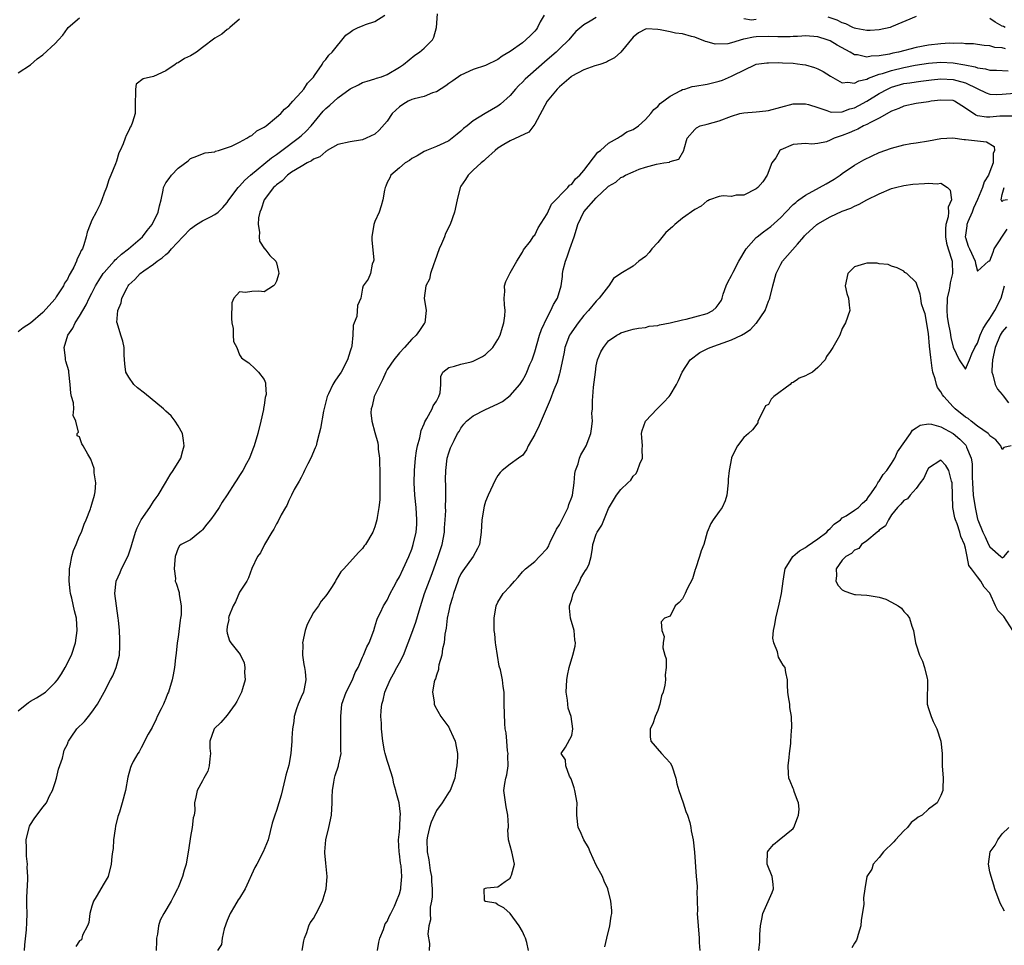
# Model space of a CAD drawing. Units: inches. Extents: x 2598000 to 2601000, y 1524000 to 1527000.
# Drawn here: x 2599249 to 2599409, y 1524238 to 1524388 of the extents above; entities that cross this region are included whole.
import ezdxf

# ---------------------------------------------------------------- set-up
doc = ezdxf.new("R2010")
doc.units = ezdxf.units.IN
doc.header["$MEASUREMENT"] = 0
doc.layers.add('LD25981524_2ft', color=141, linetype='Continuous')

msp = doc.modelspace()

# ---------------------------------------------------------------- linework, layer by layer
at = {"layer": 'LD25981524_2ft'}
for points, elevation in [([(2599249, 1524275.92), (2599250.7, 1524277.3), (2599251, 1524277.49), (2599251.97, 1524278.03), (2599253.47, 1524279), (2599255, 1524280.52), (2599255.38, 1524281), (2599256.03, 1524281.97), (2599256.66, 1524283), (2599257.7, 1524285), (2599258.32, 1524287), (2599258.58, 1524289), (2599258.47, 1524291), (2599258.17, 1524292.17), (2599257.73, 1524294.27), (2599257.53, 1524295), (2599257.46, 1524295.46), (2599257.3, 1524297), (2599257.33, 1524298.67), (2599257.36, 1524299), (2599257.48, 1524299.48), (2599257.72, 1524301), (2599257.99, 1524302), (2599258.43, 1524303), (2599259, 1524304.39), (2599259.29, 1524305), (2599259.74, 1524306.26), (2599260.07, 1524307), (2599260.76, 1524308.76), (2599260.83, 1524309), (2599260.86, 1524309.14), (2599261, 1524309.55), (2599261.43, 1524311), (2599261.51, 1524311.51), (2599261.62, 1524313), (2599261.38, 1524314.62), (2599261.38, 1524315), (2599261.34, 1524315.34), (2599260.84, 1524316.84), (2599260.34, 1524317.66), (2599259.59, 1524319), (2599259.36, 1524319.36), (2599259, 1524320.48), (2599258.62, 1524320.62), (2599258.6, 1524321), (2599258.79, 1524321.21), (2599258.38, 1524323), (2599257.92, 1524323.92), (2599258.06, 1524325), (2599258.01, 1524325.99), (2599257.68, 1524327), (2599257.56, 1524327.56), (2599257.48, 1524329), (2599257.26, 1524331), (2599257.22, 1524331.22), (2599256.75, 1524332.75), (2599256.71, 1524333), (2599256.71, 1524333.29), (2599256.47, 1524335), (2599257.08, 1524337), (2599257.89, 1524338.11), (2599258.28, 1524339), (2599259, 1524340.1), (2599259.5, 1524341), (2599260.08, 1524341.92), (2599260.57, 1524343), (2599261, 1524343.81), (2599261.59, 1524345), (2599262.1, 1524345.9), (2599262.85, 1524347), (2599263, 1524347.19), (2599264.61, 1524349), (2599264.78, 1524349.23), (2599265, 1524349.4), (2599265.82, 1524350.18), (2599266.94, 1524351), (2599269.22, 1524353), (2599269.98, 1524354.02), (2599270.81, 1524355), (2599271.79, 1524357), (2599271.96, 1524358.04), (2599272.25, 1524359), (2599272.56, 1524360.56), (2599272.63, 1524361), (2599273, 1524361.77), (2599273.55, 1524362.45), (2599273.92, 1524363), (2599275, 1524364.12), (2599276.67, 1524365.33), (2599277, 1524365.68), (2599278.08, 1524366.08), (2599279, 1524366.44), (2599279.39, 1524366.61), (2599281, 1524366.81), (2599281.11, 1524366.89), (2599281.57, 1524367), (2599283.7, 1524367.7), (2599285, 1524368.35), (2599286.18, 1524369), (2599286.67, 1524369.33), (2599287, 1524369.46), (2599287.81, 1524370.19), (2599289, 1524370.78), (2599289.3, 1524371), (2599291, 1524372.4), (2599291.69, 1524373), (2599292.28, 1524373.72), (2599293, 1524374.26), (2599293.64, 1524375), (2599295, 1524376.47), (2599295.43, 1524377), (2599296.03, 1524377.97), (2599297, 1524378.94), (2599297.19, 1524379.19), (2599298.44, 1524381), (2599298.62, 1524381.38), (2599299, 1524381.77), (2599299.5, 1524382.5), (2599300.07, 1524383), (2599302.27, 1524385.73), (2599303, 1524386.22), (2599303.43, 1524386.57), (2599304.31, 1524387), (2599305, 1524387.29), (2599305.47, 1524387.47), (2599307, 1524387.97), (2599308.62, 1524389)], 8382), ([(2599250.06, 1524237), (2599250.08, 1524237.92), (2599250.34, 1524240.34), (2599250.44, 1524241.56), (2599250.47, 1524243), (2599250.42, 1524244.42), (2599250.41, 1524245.59), (2599250.56, 1524248.56), (2599250.6, 1524249), (2599250.49, 1524250.49), (2599250.54, 1524251), (2599250.34, 1524252.34), (2599250.36, 1524253.64), (2599250.31, 1524255), (2599250.77, 1524257), (2599250.83, 1524257.17), (2599251, 1524257.47), (2599251.6, 1524258.4), (2599253, 1524260.26), (2599253.62, 1524261), (2599254.11, 1524262.11), (2599254.57, 1524263), (2599255, 1524264.3), (2599255.21, 1524265), (2599255.56, 1524266.44), (2599256.23, 1524268.23), (2599256.39, 1524269), (2599256.46, 1524269.54), (2599257, 1524270.52), (2599257.12, 1524270.88), (2599257.19, 1524271), (2599257.64, 1524271.64), (2599258.53, 1524273), (2599259.8, 1524274.2), (2599260.44, 1524275), (2599261, 1524275.74), (2599261.91, 1524277), (2599263.01, 1524278.99), (2599264.03, 1524281), (2599264.37, 1524281.63), (2599264.94, 1524283), (2599265.46, 1524285), (2599265.53, 1524286.47), (2599265.54, 1524287), (2599265.54, 1524287.54), (2599265.46, 1524289), (2599265.31, 1524290.69), (2599265.29, 1524291), (2599264.98, 1524293.02), (2599264.73, 1524295), (2599264.96, 1524297), (2599265.59, 1524298.42), (2599265.83, 1524299), (2599266.88, 1524301.12), (2599267.39, 1524302.61), (2599267.49, 1524303), (2599268.09, 1524305), (2599268.34, 1524305.66), (2599269.02, 1524306.98), (2599270.41, 1524309), (2599271, 1524309.94), (2599271.44, 1524310.56), (2599271.78, 1524311), (2599272.97, 1524312.97), (2599273.7, 1524314.3), (2599274.22, 1524315), (2599275.43, 1524317), (2599275.76, 1524318.24), (2599276.01, 1524319), (2599275.9, 1524319.9), (2599275.7, 1524321), (2599275, 1524322.26), (2599274.53, 1524323), (2599273.86, 1524323.86), (2599273, 1524324.62), (2599272.64, 1524325), (2599269.56, 1524327.56), (2599268.42, 1524328.42), (2599267.8, 1524329), (2599267, 1524330.17), (2599266.49, 1524331), (2599266.32, 1524332.32), (2599266.26, 1524333.74), (2599266.26, 1524335), (2599266, 1524336), (2599265.69, 1524337), (2599265.08, 1524339), (2599265.07, 1524339.07), (2599265.2, 1524341), (2599265.73, 1524342.27), (2599265.86, 1524343), (2599266.7, 1524344.71), (2599266.87, 1524345), (2599267, 1524345.16), (2599267.98, 1524346.02), (2599268.83, 1524347), (2599269.46, 1524347.46), (2599271, 1524348.52), (2599271.61, 1524349), (2599272.44, 1524349.56), (2599273, 1524350.11), (2599273.52, 1524350.48), (2599273.94, 1524351), (2599275.79, 1524353), (2599277, 1524354.28), (2599278.02, 1524355), (2599279, 1524355.6), (2599280.25, 1524356.25), (2599281, 1524356.59), (2599281.5, 1524357), (2599282.28, 1524357.72), (2599283, 1524358.58), (2599283.17, 1524358.83), (2599283.27, 1524359), (2599284.8, 1524361), (2599284.89, 1524361.11), (2599285, 1524361.19), (2599285.84, 1524362.16), (2599286.8, 1524363), (2599290.19, 1524365.81), (2599291, 1524366.37), (2599291.86, 1524367), (2599294.53, 1524369), (2599295, 1524369.4), (2599295.85, 1524370.15), (2599296.62, 1524371), (2599298.59, 1524373.41), (2599299, 1524373.84), (2599299.65, 1524374.35), (2599301, 1524375.59), (2599303, 1524377.04), (2599304.33, 1524377.67), (2599305, 1524378.04), (2599305.75, 1524378.25), (2599307, 1524378.66), (2599307.24, 1524378.76), (2599308.09, 1524379), (2599309, 1524379.36), (2599311, 1524380.55), (2599311.63, 1524381), (2599313.51, 1524382.49), (2599314.26, 1524383), (2599315, 1524383.64), (2599316.37, 1524385), (2599316.58, 1524385.42), (2599317.02, 1524387), (2599317.2, 1524389.2)], 8384), ([(2599334.51, 1524389), (2599333.89, 1524387.89), (2599333.46, 1524387), (2599333.28, 1524386.72), (2599333, 1524386.4), (2599332.32, 1524385.68), (2599331.56, 1524385), (2599331, 1524384.53), (2599329, 1524383.1), (2599327.69, 1524382.31), (2599327, 1524381.8), (2599325, 1524380.84), (2599323, 1524380.18), (2599321, 1524379.25), (2599319.69, 1524378.31), (2599319, 1524377.87), (2599318.51, 1524377.49), (2599317, 1524376.53), (2599316.36, 1524376.36), (2599315, 1524375.79), (2599313.41, 1524375.41), (2599313, 1524375.28), (2599312.42, 1524375), (2599311.54, 1524374.46), (2599311, 1524374.1), (2599309.79, 1524373), (2599309, 1524371.77), (2599307.71, 1524370.29), (2599307, 1524369.68), (2599305.61, 1524369), (2599305, 1524368.76), (2599304.68, 1524368.68), (2599303, 1524368.44), (2599301, 1524367.97), (2599299.27, 1524367), (2599299.11, 1524366.89), (2599299, 1524366.85), (2599298.04, 1524365.96), (2599297, 1524365.59), (2599296.68, 1524365.32), (2599295.99, 1524365), (2599295, 1524364.43), (2599293.47, 1524363.47), (2599292.8, 1524363), (2599291.94, 1524362.06), (2599291, 1524361.44), (2599290.78, 1524361.22), (2599290.52, 1524361), (2599288.98, 1524359), (2599288.52, 1524357.48), (2599288.27, 1524357), (2599288.07, 1524356.07), (2599288.02, 1524355), (2599288.25, 1524353.75), (2599288.2, 1524353), (2599288.26, 1524352.26), (2599289.04, 1524351.04), (2599289.1, 1524351), (2599289.92, 1524349.92), (2599290.92, 1524349), (2599291, 1524348.73), (2599291.32, 1524347.32), (2599291.37, 1524347), (2599291, 1524345.79), (2599290.75, 1524345.25), (2599290.53, 1524345), (2599289, 1524344.02), (2599288.15, 1524344.15), (2599287, 1524344.09), (2599285.95, 1524343.95), (2599285, 1524344.03), (2599284.07, 1524343), (2599283.73, 1524342.27), (2599283.69, 1524339.69), (2599283.72, 1524339), (2599283.94, 1524338.06), (2599283.94, 1524337), (2599283.99, 1524335.99), (2599284.55, 1524335), (2599285, 1524333.81), (2599285.33, 1524333.33), (2599285.76, 1524333), (2599286.5, 1524332.5), (2599287.54, 1524331.54), (2599288.07, 1524331), (2599289, 1524329.79), (2599289.22, 1524329.22), (2599289.22, 1524329), (2599289.34, 1524327.34), (2599289.23, 1524327), (2599289.16, 1524326.84), (2599289, 1524325.62), (2599288.9, 1524325.1), (2599288.91, 1524325), (2599288.89, 1524324.89), (2599288.48, 1524323), (2599287.98, 1524321), (2599287.38, 1524319), (2599287.26, 1524318.74), (2599287, 1524318.03), (2599286.59, 1524317), (2599286.15, 1524316.15), (2599285.52, 1524315), (2599285.3, 1524314.7), (2599285, 1524314.19), (2599284.53, 1524313.47), (2599284.25, 1524313), (2599283, 1524311.05), (2599282.17, 1524309.83), (2599281.67, 1524309), (2599281, 1524307.96), (2599280.26, 1524307), (2599279.7, 1524306.3), (2599279, 1524305.37), (2599278.82, 1524305.18), (2599278.54, 1524305), (2599277, 1524303.75), (2599275.5, 1524303), (2599275.24, 1524302.76), (2599275, 1524302.4), (2599274.54, 1524301), (2599274.45, 1524300.45), (2599274.39, 1524299), (2599274.57, 1524297.43), (2599274.55, 1524297), (2599274.69, 1524296.69), (2599275.18, 1524295.18), (2599275.16, 1524294.84), (2599275.51, 1524293), (2599275.52, 1524291.52), (2599275.42, 1524291), (2599275.34, 1524290.66), (2599275, 1524287.94), (2599274.85, 1524287), (2599274.7, 1524285.3), (2599274.58, 1524284.58), (2599274.43, 1524283), (2599274.22, 1524281.78), (2599274.05, 1524281), (2599273.45, 1524279), (2599273.3, 1524278.7), (2599273, 1524277.92), (2599272.72, 1524277.28), (2599272.61, 1524277), (2599272.26, 1524276.26), (2599271.63, 1524275), (2599271.44, 1524274.56), (2599270.77, 1524273.23), (2599270.15, 1524272.15), (2599269, 1524269.94), (2599268.7, 1524269.3), (2599268.44, 1524269), (2599267.72, 1524267.72), (2599267.35, 1524267), (2599267.26, 1524266.74), (2599266.83, 1524265.17), (2599266.45, 1524263), (2599265.92, 1524261), (2599265.46, 1524259.46), (2599265.21, 1524258.79), (2599264.82, 1524257.18), (2599264.75, 1524256.75), (2599264.5, 1524255), (2599264.43, 1524253.57), (2599264.34, 1524253), (2599264.25, 1524252.25), (2599264.13, 1524251), (2599263.64, 1524249), (2599263, 1524247.93), (2599261.7, 1524245.7), (2599261.25, 1524245), (2599261, 1524244.21), (2599260.67, 1524243), (2599260.47, 1524241.53), (2599260.27, 1524241), (2599259.47, 1524239.47), (2599259.29, 1524238.71), (2599259, 1524238.54), (2599258.38, 1524237.62)], 8386), ([(2599395, 1524388.76), (2599391, 1524387.08), (2599390.76, 1524387), (2599389, 1524386.62), (2599387.51, 1524386.49), (2599387, 1524386.49), (2599385.18, 1524386.82), (2599385, 1524386.87), (2599384.7, 1524387), (2599383.59, 1524387.59), (2599383, 1524387.73), (2599382.18, 1524388.18), (2599380.69, 1524388.69)], 8388), ([(2599249, 1524379.63), (2599251, 1524380.94), (2599252.12, 1524381.88), (2599253, 1524382.55), (2599255, 1524384.39), (2599255.57, 1524385), (2599256.25, 1524385.75), (2599257, 1524386.82), (2599257.16, 1524387), (2599259, 1524388.59)], 8378), ([(2599285, 1524388.36), (2599283.41, 1524387), (2599283.21, 1524386.79), (2599283, 1524386.65), (2599282.11, 1524385.89), (2599281, 1524385.24), (2599279, 1524383.76), (2599278.01, 1524383), (2599277, 1524382.41), (2599276.04, 1524381.96), (2599275, 1524381.25), (2599274.8, 1524381.2), (2599274.55, 1524381), (2599273, 1524379.98), (2599271.02, 1524379.02), (2599269.35, 1524378.65), (2599268.19, 1524377.81), (2599268.06, 1524377), (2599268.09, 1524376.09), (2599268.02, 1524375), (2599268.05, 1524373), (2599267.6, 1524371.6), (2599267.35, 1524371), (2599267.2, 1524370.8), (2599267, 1524370.27), (2599266.54, 1524369.46), (2599266.4, 1524369), (2599266.08, 1524368.08), (2599265.59, 1524367), (2599265.38, 1524366.62), (2599265, 1524365.29), (2599264.84, 1524364.84), (2599264.09, 1524363), (2599263.75, 1524362.25), (2599263.37, 1524361), (2599263, 1524360.06), (2599262.62, 1524359), (2599262.31, 1524358.31), (2599261.68, 1524357), (2599261, 1524355.67), (2599260.72, 1524355), (2599260.25, 1524353.75), (2599260.08, 1524353), (2599259.7, 1524351.7), (2599259.44, 1524351), (2599259.25, 1524350.75), (2599259, 1524350.09), (2599258.62, 1524349.38), (2599258.49, 1524349), (2599258.06, 1524348.06), (2599257.46, 1524347), (2599257.27, 1524346.73), (2599257, 1524346.09), (2599256.56, 1524345.44), (2599256.37, 1524345), (2599255.2, 1524343.21), (2599255, 1524342.92), (2599253, 1524340.68), (2599251, 1524338.97), (2599249.84, 1524338.16), (2599249, 1524337.55)], 8380), ([(2599343, 1524388.64), (2599342, 1524388), (2599341, 1524387.41), (2599339.67, 1524386.33), (2599339, 1524385.6), (2599338.56, 1524385), (2599337, 1524383.51), (2599336.5, 1524383), (2599335, 1524381.74), (2599331.85, 1524379), (2599331.42, 1524378.58), (2599331, 1524378.13), (2599330.42, 1524377.58), (2599329.84, 1524377), (2599329, 1524375.96), (2599327.44, 1524374.56), (2599327, 1524374.23), (2599324.93, 1524373), (2599323, 1524371.82), (2599321.99, 1524371), (2599321.43, 1524370.57), (2599321, 1524370.13), (2599320.36, 1524369.64), (2599319.57, 1524369), (2599319, 1524368.59), (2599318.2, 1524368.2), (2599317, 1524367.64), (2599315.4, 1524367), (2599315, 1524366.82), (2599313.88, 1524366.12), (2599313, 1524365.7), (2599312.61, 1524365.39), (2599311.9, 1524365), (2599311, 1524364.19), (2599309.6, 1524363), (2599309.42, 1524362.58), (2599309, 1524361.78), (2599308.78, 1524361.22), (2599308.65, 1524361), (2599308.54, 1524360.54), (2599308.28, 1524359), (2599308, 1524358), (2599307.68, 1524357), (2599307, 1524355.44), (2599306.84, 1524355), (2599306.49, 1524353), (2599306.48, 1524352.48), (2599306.81, 1524349.19), (2599306.77, 1524349), (2599306.55, 1524348.55), (2599306.27, 1524347), (2599305.92, 1524346.08), (2599305.09, 1524345), (2599305, 1524344.63), (2599304.73, 1524343), (2599304.19, 1524341.81), (2599304.04, 1524340.04), (2599303.62, 1524339), (2599303.46, 1524338.54), (2599303.43, 1524337), (2599303.24, 1524335.24), (2599303.18, 1524335), (2599303.13, 1524334.87), (2599303, 1524334.41), (2599302.56, 1524333), (2599301.51, 1524331), (2599301, 1524330.24), (2599300.49, 1524329.51), (2599300.19, 1524329), (2599299.47, 1524327.47), (2599299.23, 1524327), (2599298.65, 1524324.65), (2599298.17, 1524321.83), (2599297.96, 1524321), (2599297.55, 1524319.55), (2599297.43, 1524319), (2599297.31, 1524318.69), (2599296.58, 1524317), (2599296.11, 1524316.11), (2599295.55, 1524315), (2599295.39, 1524314.61), (2599295, 1524313.88), (2599294.71, 1524313.29), (2599294.51, 1524313), (2599293.89, 1524311.89), (2599293.46, 1524311), (2599293, 1524310.11), (2599292.67, 1524309.33), (2599292.45, 1524309), (2599291.79, 1524307.8), (2599291.26, 1524306.74), (2599291, 1524306.32), (2599290.55, 1524305.45), (2599290.25, 1524305), (2599289.04, 1524303), (2599288.38, 1524301.62), (2599287.94, 1524301), (2599287, 1524299.05), (2599286.46, 1524297.54), (2599286.18, 1524297), (2599285, 1524295.25), (2599284.33, 1524293.67), (2599283.94, 1524293), (2599283.28, 1524291.28), (2599283.21, 1524291), (2599283.23, 1524290.77), (2599283, 1524289.63), (2599282.94, 1524289.05), (2599282.92, 1524289), (2599282.92, 1524288.92), (2599283, 1524288.54), (2599283.34, 1524287.34), (2599283.57, 1524287), (2599285.1, 1524285.1), (2599285.76, 1524283.76), (2599285.88, 1524283), (2599285.83, 1524282.17), (2599285.9, 1524281), (2599285.49, 1524279.49), (2599285.34, 1524279), (2599284.55, 1524277.45), (2599284.29, 1524277), (2599283, 1524275.21), (2599281.97, 1524274.03), (2599280.87, 1524273), (2599280.83, 1524272.83), (2599280.16, 1524271), (2599280.15, 1524269.85), (2599280.25, 1524269), (2599280.14, 1524268.14), (2599280.06, 1524267), (2599279.86, 1524266.14), (2599279.2, 1524265), (2599279, 1524264.59), (2599278.1, 1524263), (2599277.9, 1524261.9), (2599277.69, 1524261), (2599277.72, 1524259.72), (2599277.6, 1524259), (2599277.44, 1524258.56), (2599277.31, 1524257), (2599277, 1524255.52), (2599276.68, 1524253.32), (2599276.65, 1524253), (2599276.31, 1524251), (2599275.98, 1524250.02), (2599275.71, 1524249), (2599275, 1524247.21), (2599274.91, 1524247), (2599274.24, 1524245.76), (2599273.9, 1524245), (2599272.71, 1524243), (2599272.1, 1524241.9), (2599271.84, 1524241), (2599271.67, 1524239.67), (2599271.51, 1524239), (2599271.48, 1524238.52), (2599271.45, 1524237)], 8388), ([(2599369, 1524388.27), (2599368.21, 1524388.21), (2599367, 1524388.39)], 8388), ([(2599409.5, 1524387), (2599409.18, 1524387.18), (2599409, 1524387.21), (2599407.86, 1524387.86), (2599407, 1524388.47)], 8388), ([(2599409.52, 1524383.52), (2599409, 1524383.68), (2599407.77, 1524383.77), (2599407, 1524384.02), (2599406.07, 1524384.07), (2599405, 1524384.25), (2599404.33, 1524384.33), (2599403, 1524384.36), (2599402.44, 1524384.44), (2599401, 1524384.41), (2599400.43, 1524384.43), (2599399, 1524384.35), (2599397, 1524384.12), (2599395, 1524383.73), (2599392.16, 1524383), (2599391.19, 1524382.81), (2599390.68, 1524382.68), (2599389, 1524382.38), (2599387.68, 1524382.32), (2599387, 1524382.18), (2599385.47, 1524382.53), (2599385, 1524382.56), (2599384.26, 1524383), (2599382.15, 1524384.15), (2599381, 1524384.83), (2599380.55, 1524385), (2599379, 1524385.49), (2599377, 1524385.64), (2599376.43, 1524385.57), (2599375.71, 1524385.54), (2599375, 1524385.52), (2599374.53, 1524385.47), (2599372.54, 1524385.46), (2599371, 1524385.54), (2599369, 1524385.46), (2599368.57, 1524385.43), (2599367, 1524385.08), (2599366.91, 1524385.09), (2599365, 1524384.52), (2599364.36, 1524384.36), (2599362.3, 1524384.3), (2599361, 1524384.69), (2599360.73, 1524384.73), (2599359, 1524385.43), (2599358.48, 1524385.52), (2599357, 1524385.94), (2599355.9, 1524386.1), (2599355, 1524386.31), (2599353.38, 1524386.62), (2599353, 1524386.68), (2599351.22, 1524386.78), (2599351, 1524386.74), (2599349.86, 1524386.14), (2599349, 1524385.41), (2599347, 1524383.01), (2599345.96, 1524382.04), (2599345, 1524381.56), (2599344.64, 1524381.36), (2599343.55, 1524381), (2599342.78, 1524380.78), (2599341, 1524380.14), (2599339, 1524379.07), (2599338.91, 1524379), (2599337, 1524377.35), (2599336.63, 1524377), (2599335, 1524375), (2599333, 1524371.27), (2599332.02, 1524369.98), (2599329, 1524368.6), (2599327.99, 1524367.99), (2599327, 1524367.37), (2599326.54, 1524367), (2599325, 1524365.61), (2599324.69, 1524365.31), (2599324.29, 1524365), (2599323, 1524363.81), (2599322.16, 1524363), (2599321.73, 1524362.27), (2599321, 1524361.21), (2599320.89, 1524361), (2599320.38, 1524359), (2599319.94, 1524357), (2599319.26, 1524355), (2599318.5, 1524353.5), (2599318.32, 1524353), (2599317.85, 1524351.85), (2599317.46, 1524351), (2599316.74, 1524349), (2599316.56, 1524348.56), (2599316.05, 1524347), (2599315.89, 1524346.11), (2599315.3, 1524345), (2599315, 1524343), (2599315.34, 1524341), (2599315.12, 1524339), (2599315, 1524338.87), (2599314.24, 1524337.76), (2599313.74, 1524337), (2599313, 1524336.32), (2599311.82, 1524335), (2599311, 1524334.12), (2599310.06, 1524333), (2599309, 1524331.4), (2599308.77, 1524331), (2599308.25, 1524329.75), (2599307.84, 1524329), (2599306.91, 1524327), (2599306.55, 1524325.45), (2599306.38, 1524325), (2599306.35, 1524324.35), (2599306.49, 1524323), (2599307, 1524321.16), (2599307.49, 1524319.49), (2599307.54, 1524319), (2599307.55, 1524318.45), (2599307.73, 1524317), (2599307.83, 1524314.17), (2599307.83, 1524313), (2599307.78, 1524311.78), (2599307.8, 1524311), (2599307.78, 1524310.22), (2599307.65, 1524309), (2599307.38, 1524307.38), (2599307.33, 1524307), (2599307, 1524305.83), (2599306.65, 1524305), (2599305.45, 1524303), (2599305.25, 1524302.75), (2599305, 1524302.35), (2599304.34, 1524301.66), (2599301.96, 1524299), (2599301.46, 1524298.54), (2599301, 1524297.71), (2599300.73, 1524297.27), (2599300.6, 1524297), (2599299.96, 1524295.96), (2599299.32, 1524295), (2599299, 1524294.61), (2599298.26, 1524293.74), (2599297.84, 1524293), (2599297, 1524291.93), (2599296, 1524289.99), (2599295.67, 1524289), (2599295.25, 1524287), (2599295.27, 1524286.73), (2599295.26, 1524285), (2599295.45, 1524283.45), (2599295.58, 1524283), (2599295.67, 1524282.33), (2599295.8, 1524281), (2599295.49, 1524279.49), (2599295.37, 1524279), (2599295, 1524278.15), (2599294.53, 1524277), (2599294.28, 1524276.28), (2599293.87, 1524275), (2599293.8, 1524274.2), (2599293.6, 1524273), (2599293.52, 1524271.52), (2599293.52, 1524271), (2599293.35, 1524269), (2599293, 1524267.1), (2599292.5, 1524265.5), (2599292.43, 1524265), (2599291.79, 1524262.21), (2599291, 1524259.74), (2599290.72, 1524259), (2599290.32, 1524257.68), (2599289.64, 1524255), (2599288.85, 1524253), (2599287.8, 1524251), (2599287.5, 1524250.5), (2599285.89, 1524247), (2599285, 1524245.51), (2599284.79, 1524245.21), (2599284.19, 1524244.19), (2599283.45, 1524243), (2599283, 1524241.89), (2599282.52, 1524240.53), (2599282.17, 1524239), (2599282.06, 1524237.94), (2599281.42, 1524237)], 8390), ([(2599295.17, 1524237), (2599295.46, 1524238.54), (2599295.56, 1524239), (2599295.94, 1524239.94), (2599296.28, 1524241), (2599296.49, 1524241.51), (2599297, 1524242.2), (2599297.46, 1524243), (2599298.47, 1524245), (2599298.61, 1524245.39), (2599299.09, 1524247), (2599299.24, 1524249), (2599299, 1524251.19), (2599298.84, 1524252.84), (2599298.85, 1524253), (2599299.03, 1524255), (2599299.52, 1524257), (2599299.93, 1524259), (2599300.07, 1524261), (2599300.07, 1524261.93), (2599300.1, 1524263), (2599300.33, 1524264.33), (2599300.42, 1524265), (2599300.55, 1524265.45), (2599301.1, 1524267), (2599301.1, 1524267.1), (2599301.5, 1524269), (2599301.44, 1524269.44), (2599301.49, 1524271), (2599301.45, 1524271.45), (2599301.44, 1524273), (2599301.44, 1524275), (2599301.65, 1524277), (2599302.34, 1524279), (2599303.36, 1524281), (2599303.82, 1524282.18), (2599304.26, 1524283), (2599305, 1524284.68), (2599305.16, 1524285), (2599305.67, 1524286.33), (2599306.06, 1524287), (2599306.81, 1524289), (2599307, 1524289.57), (2599307.31, 1524290.69), (2599307.44, 1524291), (2599307.91, 1524291.91), (2599308.41, 1524293), (2599309, 1524293.94), (2599309.51, 1524295), (2599310.09, 1524296.09), (2599310.58, 1524297), (2599311, 1524297.71), (2599311.61, 1524299), (2599312.52, 1524301), (2599313, 1524302.24), (2599313.25, 1524303), (2599313.71, 1524305), (2599313.8, 1524306.2), (2599313.84, 1524307), (2599313.71, 1524309), (2599313.48, 1524311), (2599313.37, 1524313), (2599313.43, 1524315), (2599313.61, 1524317), (2599313.78, 1524318.22), (2599313.94, 1524319), (2599314.29, 1524320.29), (2599314.51, 1524321.49), (2599315, 1524322.61), (2599315.1, 1524322.9), (2599315.45, 1524323.45), (2599316.31, 1524325), (2599316.48, 1524325.52), (2599317, 1524326.27), (2599317.41, 1524327), (2599317.61, 1524327.61), (2599317.71, 1524329), (2599317.73, 1524330.27), (2599318.06, 1524331), (2599319, 1524331.74), (2599319.97, 1524331.97), (2599321, 1524332.3), (2599322.66, 1524332.66), (2599323, 1524332.75), (2599324.49, 1524333.51), (2599325, 1524333.84), (2599326.16, 1524335), (2599327, 1524336.27), (2599327.38, 1524337), (2599327.73, 1524338.27), (2599327.98, 1524339), (2599328.11, 1524340.11), (2599328.16, 1524341), (2599328.06, 1524341.94), (2599328, 1524343), (2599328.11, 1524344.11), (2599328.1, 1524345), (2599328.28, 1524345.72), (2599329, 1524347.12), (2599330.07, 1524349), (2599331, 1524350.48), (2599331.15, 1524350.85), (2599332.29, 1524352.29), (2599332.76, 1524353), (2599332.87, 1524353.13), (2599333, 1524353.22), (2599333.56, 1524354.44), (2599335, 1524356.7), (2599335.73, 1524358.27), (2599338.36, 1524361), (2599338.65, 1524361.35), (2599339, 1524361.56), (2599339.62, 1524362.38), (2599340.35, 1524363), (2599341, 1524363.77), (2599343.27, 1524366.73), (2599343.66, 1524367), (2599345, 1524368.22), (2599346.47, 1524369), (2599346.75, 1524369.25), (2599347, 1524369.33), (2599347.98, 1524370.02), (2599349, 1524370.43), (2599349.84, 1524371), (2599351, 1524372.02), (2599351.85, 1524373), (2599352.33, 1524373.67), (2599353, 1524374.15), (2599353.38, 1524374.62), (2599355, 1524375.84), (2599356.75, 1524376.75), (2599357, 1524376.9), (2599357.38, 1524377), (2599358.61, 1524377.39), (2599359, 1524377.46), (2599361, 1524377.78), (2599363, 1524378.29), (2599363.54, 1524378.46), (2599365, 1524379.07), (2599365.18, 1524379.18), (2599368.91, 1524381), (2599369, 1524381.03), (2599370.73, 1524381.27), (2599371, 1524381.28), (2599372.67, 1524381.33), (2599373.27, 1524381.27), (2599375, 1524381.21), (2599375.71, 1524381.11), (2599376.55, 1524381), (2599377, 1524380.93), (2599378.5, 1524380.5), (2599379, 1524380.3), (2599379.86, 1524379.86), (2599381.06, 1524379.06), (2599383, 1524377.99), (2599383.89, 1524378.11), (2599385, 1524377.94), (2599385.68, 1524378.32), (2599387, 1524378.61), (2599387.24, 1524378.76), (2599389, 1524379.4), (2599389.54, 1524379.54), (2599391, 1524380.03), (2599393, 1524380.5), (2599394.85, 1524380.85), (2599397, 1524381.19), (2599399, 1524381.37), (2599401, 1524381.27), (2599402.92, 1524380.92), (2599404.59, 1524380.59), (2599405, 1524380.43), (2599406.28, 1524380.28), (2599407, 1524380.07), (2599408.05, 1524380.06), (2599409.98, 1524379.98)], 8392), ([(2599307.44, 1524237), (2599307.64, 1524238.36), (2599307.8, 1524239), (2599308.41, 1524240.41), (2599308.7, 1524241.3), (2599309, 1524241.72), (2599309.38, 1524242.62), (2599309.6, 1524243), (2599310.21, 1524244.21), (2599310.54, 1524245), (2599311, 1524246.18), (2599311.21, 1524247), (2599311.22, 1524247.22), (2599311.38, 1524249), (2599311.25, 1524250.75), (2599311.17, 1524251.17), (2599311, 1524252.69), (2599310.95, 1524253), (2599310.85, 1524255), (2599311, 1524256.3), (2599311.06, 1524257), (2599311.13, 1524258.87), (2599311.17, 1524259), (2599311.17, 1524259.17), (2599310.93, 1524261), (2599310.49, 1524262.49), (2599310.41, 1524263), (2599310.1, 1524264.1), (2599309.9, 1524265), (2599309.22, 1524267.22), (2599309, 1524267.86), (2599308.68, 1524269), (2599308.58, 1524269.42), (2599308.29, 1524271), (2599308.08, 1524273), (2599308.06, 1524273.94), (2599307.98, 1524275), (2599308.02, 1524276.02), (2599308.13, 1524277), (2599308.33, 1524277.67), (2599308.64, 1524279), (2599309.49, 1524281), (2599310.04, 1524281.96), (2599310.59, 1524283), (2599311, 1524283.74), (2599311.65, 1524285), (2599312.42, 1524287), (2599313, 1524288.59), (2599313.67, 1524290.33), (2599314.18, 1524292.18), (2599315.07, 1524295), (2599316.16, 1524297.84), (2599316.57, 1524299), (2599317.29, 1524301), (2599317.93, 1524303), (2599318.3, 1524305), (2599318.34, 1524305.66), (2599318.45, 1524307), (2599318.51, 1524308.51), (2599318.5, 1524309), (2599318.54, 1524310.54), (2599318.51, 1524311), (2599318.52, 1524312.52), (2599318.49, 1524313.51), (2599318.51, 1524315), (2599318.73, 1524317), (2599319, 1524317.89), (2599319.31, 1524318.69), (2599319.44, 1524319), (2599319.87, 1524319.87), (2599320.46, 1524321), (2599320.68, 1524321.32), (2599321, 1524321.89), (2599321.48, 1524322.52), (2599321.91, 1524323), (2599323, 1524323.88), (2599325, 1524324.92), (2599327, 1524325.85), (2599327.76, 1524326.24), (2599329, 1524327.19), (2599330.55, 1524329), (2599331, 1524329.63), (2599331.49, 1524330.51), (2599331.71, 1524331), (2599332.21, 1524332.21), (2599332.56, 1524333), (2599333, 1524334.3), (2599333.78, 1524337), (2599334.07, 1524337.93), (2599335, 1524339.89), (2599335.62, 1524341), (2599336.02, 1524341.98), (2599336.69, 1524343), (2599337.29, 1524345), (2599337.49, 1524346.51), (2599337.52, 1524347), (2599337.62, 1524347.62), (2599337.97, 1524349), (2599338.28, 1524349.72), (2599338.71, 1524351), (2599339.4, 1524353), (2599339.8, 1524354.2), (2599340.01, 1524355), (2599340.98, 1524357.02), (2599343, 1524359.32), (2599344.89, 1524361.11), (2599345, 1524361.23), (2599346.15, 1524361.85), (2599347, 1524362.62), (2599347.3, 1524362.7), (2599347.74, 1524363), (2599349, 1524363.56), (2599349.98, 1524363.98), (2599351, 1524364.27), (2599352.81, 1524364.81), (2599354, 1524365), (2599354.89, 1524365.11), (2599355, 1524365.21), (2599356.42, 1524365.58), (2599357.22, 1524367), (2599357.26, 1524367.26), (2599357.8, 1524369), (2599359, 1524370.44), (2599359.31, 1524370.69), (2599359.89, 1524371), (2599361, 1524371.3), (2599363, 1524371.81), (2599365, 1524372.59), (2599366.36, 1524373), (2599367, 1524373.15), (2599369, 1524373.28), (2599370.57, 1524373.43), (2599371, 1524373.49), (2599375, 1524374.57), (2599375.41, 1524374.59), (2599375.71, 1524374.6), (2599377, 1524374.61), (2599377.52, 1524374.48), (2599379, 1524374.01), (2599380.47, 1524373.53), (2599381, 1524373.31), (2599381.26, 1524373.26), (2599383, 1524373.29), (2599384.23, 1524373.77), (2599385, 1524373.95), (2599385.7, 1524374.3), (2599387, 1524375.01), (2599389, 1524376.25), (2599390.35, 1524377), (2599390.79, 1524377.21), (2599391, 1524377.29), (2599393, 1524377.88), (2599393.99, 1524378.01), (2599395, 1524378.19), (2599395.74, 1524378.26), (2599397.51, 1524378.49), (2599399, 1524378.64), (2599401, 1524378.56), (2599401.64, 1524378.36), (2599403, 1524377.99), (2599404.94, 1524377.06), (2599406.4, 1524376.4), (2599407, 1524376.18), (2599408.13, 1524376.13), (2599409, 1524376.16), (2599411, 1524376.31)], 8394), ([(2599410.57, 1524372.57), (2599409, 1524372.6), (2599408.59, 1524372.59), (2599407, 1524372.41), (2599406.42, 1524372.42), (2599405, 1524372.66), (2599404.73, 1524372.73), (2599403, 1524373.88), (2599401.23, 1524375), (2599401, 1524375.11), (2599399, 1524375.21), (2599397.47, 1524375), (2599397, 1524374.91), (2599395, 1524374.62), (2599393, 1524374.21), (2599392.19, 1524373.81), (2599391, 1524373.39), (2599389, 1524372.26), (2599387.58, 1524371.58), (2599387, 1524371.25), (2599386.45, 1524371), (2599385.53, 1524370.47), (2599385, 1524370.27), (2599384.13, 1524369.87), (2599383, 1524369.42), (2599382.65, 1524369.35), (2599381.67, 1524369), (2599381, 1524368.67), (2599380.44, 1524368.44), (2599379, 1524368.12), (2599378.03, 1524368.03), (2599377, 1524368.14), (2599375.71, 1524368.05), (2599375, 1524368), (2599373, 1524367.12), (2599372.84, 1524367), (2599372.17, 1524365.83), (2599371.54, 1524365), (2599370.77, 1524363), (2599370.06, 1524361.94), (2599369.24, 1524361), (2599369, 1524360.79), (2599367, 1524359.73), (2599365.72, 1524359.72), (2599365, 1524359.55), (2599363.65, 1524359.65), (2599363, 1524359.53), (2599361.42, 1524359), (2599361.15, 1524358.85), (2599361, 1524358.83), (2599360.04, 1524357.96), (2599359, 1524357.44), (2599357, 1524356), (2599355.78, 1524355), (2599355.38, 1524354.62), (2599354.33, 1524353.67), (2599353, 1524352.03), (2599352.04, 1524351), (2599351.58, 1524350.42), (2599351, 1524349.8), (2599349.94, 1524349), (2599349, 1524348.21), (2599347, 1524347), (2599345.82, 1524346.18), (2599345.04, 1524345), (2599345, 1524344.97), (2599343.46, 1524343), (2599343, 1524342.54), (2599341.73, 1524341), (2599341, 1524340.17), (2599340.03, 1524339), (2599339, 1524337.53), (2599338.79, 1524337.21), (2599338.66, 1524337), (2599337.91, 1524335), (2599337.79, 1524334.21), (2599337.08, 1524330.92), (2599337, 1524330.71), (2599336.62, 1524329.38), (2599336.1, 1524328.1), (2599335.52, 1524326.48), (2599335, 1524325.33), (2599333.69, 1524322.31), (2599333, 1524320.87), (2599331.9, 1524319), (2599331.65, 1524318.35), (2599331, 1524317.44), (2599330.75, 1524317.25), (2599330.35, 1524317), (2599329, 1524316.04), (2599327.71, 1524315), (2599327.35, 1524314.65), (2599327, 1524314.19), (2599326.56, 1524313.44), (2599325.44, 1524311), (2599325, 1524309.97), (2599324.78, 1524309.22), (2599324.41, 1524307), (2599324.28, 1524305), (2599323.99, 1524303), (2599323.68, 1524302.32), (2599322.97, 1524301), (2599321.3, 1524298.7), (2599321, 1524298.19), (2599320.62, 1524297.38), (2599320.47, 1524297), (2599319.77, 1524295), (2599319.63, 1524294.37), (2599319.17, 1524293), (2599319, 1524292.2), (2599318.77, 1524291), (2599318.61, 1524289.39), (2599318.4, 1524288.4), (2599318.25, 1524287), (2599318, 1524286), (2599317.86, 1524285), (2599317.42, 1524283.42), (2599317.35, 1524283), (2599317.32, 1524282.68), (2599317, 1524281.76), (2599316.84, 1524281.16), (2599316.75, 1524281), (2599316.63, 1524280.63), (2599316.35, 1524279), (2599316.62, 1524277.38), (2599316.65, 1524277), (2599316.75, 1524276.75), (2599317.75, 1524275), (2599319, 1524273.28), (2599319.15, 1524273), (2599319.74, 1524271.74), (2599320.03, 1524271), (2599320.42, 1524269), (2599320.43, 1524268.43), (2599320.35, 1524267), (2599320.13, 1524265.87), (2599320, 1524265), (2599319.24, 1524263), (2599319, 1524262.71), (2599317.92, 1524261), (2599317, 1524259.72), (2599316.15, 1524257.85), (2599315.88, 1524257), (2599315.55, 1524255.55), (2599315.44, 1524255), (2599315.49, 1524253), (2599315.75, 1524251.75), (2599316.01, 1524249.99), (2599316.2, 1524249), (2599316.23, 1524248.23), (2599316.31, 1524247), (2599316.3, 1524245.7), (2599316.21, 1524245), (2599316.01, 1524244.01), (2599315.98, 1524243), (2599316.02, 1524241.98), (2599315.79, 1524241), (2599315.62, 1524239.62), (2599315.86, 1524238.14), (2599315.81, 1524237)], 8396), ([(2599331.99, 1524237), (2599331.69, 1524238.31), (2599331.51, 1524239), (2599331.33, 1524239.33), (2599331, 1524240.08), (2599330.44, 1524241), (2599329, 1524243), (2599327.95, 1524243.95), (2599327, 1524244.41), (2599326.66, 1524244.66), (2599325, 1524244.94), (2599324.91, 1524245), (2599324.83, 1524245.17), (2599324.76, 1524247), (2599325, 1524247.14), (2599325.19, 1524247.19), (2599327, 1524247.32), (2599328.19, 1524248.19), (2599329, 1524248.74), (2599329.13, 1524249), (2599329.21, 1524249.21), (2599329.72, 1524251), (2599329.29, 1524253), (2599329, 1524254.02), (2599328.7, 1524255), (2599328.62, 1524256.62), (2599328.71, 1524257), (2599328.75, 1524257.25), (2599328.64, 1524259), (2599328.35, 1524260.35), (2599327.99, 1524263), (2599328.12, 1524264.12), (2599328.3, 1524265), (2599328.47, 1524265.53), (2599328.67, 1524267), (2599328.63, 1524268.63), (2599328.65, 1524269), (2599328.58, 1524269.42), (2599328.43, 1524271), (2599328.36, 1524272.36), (2599328.21, 1524273), (2599328.11, 1524273.89), (2599328.02, 1524277), (2599328, 1524279), (2599327.88, 1524279.88), (2599327.75, 1524281), (2599327.4, 1524282.6), (2599327.22, 1524283.22), (2599326.91, 1524284.91), (2599326.67, 1524286.67), (2599326.62, 1524287), (2599326.48, 1524288.48), (2599326.41, 1524289), (2599326.41, 1524289.59), (2599326.39, 1524291), (2599326.7, 1524293), (2599327, 1524293.62), (2599327.86, 1524295), (2599329, 1524296.19), (2599329.68, 1524297), (2599330.31, 1524297.69), (2599331, 1524298.55), (2599331.48, 1524299), (2599333, 1524300.2), (2599333.79, 1524301), (2599335, 1524302.33), (2599335.26, 1524302.74), (2599335.33, 1524303), (2599335.63, 1524303.63), (2599336.33, 1524305), (2599336.54, 1524305.46), (2599337, 1524306.18), (2599337.27, 1524306.73), (2599337.88, 1524307.88), (2599338.42, 1524309), (2599338.55, 1524309.45), (2599339, 1524310.67), (2599339.11, 1524311), (2599339.39, 1524313), (2599339.5, 1524314.5), (2599339.64, 1524315), (2599340.06, 1524316.06), (2599340.28, 1524317), (2599340.46, 1524317.54), (2599341, 1524318.36), (2599341.34, 1524319), (2599342.09, 1524321), (2599342.24, 1524321.76), (2599342.37, 1524323), (2599342.3, 1524324.3), (2599342.38, 1524325), (2599342.36, 1524326.36), (2599342.43, 1524327), (2599342.56, 1524328.56), (2599342.85, 1524331), (2599343, 1524332.03), (2599343.22, 1524333), (2599343.74, 1524334.26), (2599344.18, 1524335), (2599345, 1524336.05), (2599346.36, 1524337), (2599346.78, 1524337.22), (2599347, 1524337.4), (2599348.26, 1524337.74), (2599349, 1524337.96), (2599349.86, 1524338.14), (2599351, 1524338.24), (2599351.57, 1524338.43), (2599353, 1524338.57), (2599353.3, 1524338.7), (2599355, 1524338.99), (2599357, 1524339.5), (2599357.6, 1524339.6), (2599359, 1524339.95), (2599361, 1524340.52), (2599361.93, 1524341), (2599362.5, 1524341.5), (2599363, 1524342.12), (2599363.34, 1524342.66), (2599363.46, 1524343), (2599363.65, 1524343.65), (2599364.13, 1524345), (2599364.4, 1524345.6), (2599365, 1524346.71), (2599365.09, 1524346.91), (2599365.12, 1524347), (2599365.24, 1524347.24), (2599366.17, 1524349), (2599367.39, 1524351), (2599369, 1524352.86), (2599369.16, 1524353), (2599370.19, 1524353.81), (2599371.37, 1524354.63), (2599373, 1524356.13), (2599373.82, 1524357), (2599375, 1524358.21), (2599375.42, 1524358.58), (2599375.71, 1524358.81), (2599375.94, 1524359), (2599377, 1524359.76), (2599379.31, 1524361), (2599380.39, 1524361.61), (2599381, 1524361.97), (2599381.67, 1524362.33), (2599382.64, 1524363), (2599383, 1524363.29), (2599385, 1524364.63), (2599386.51, 1524365.49), (2599387.84, 1524366.16), (2599389, 1524366.67), (2599391, 1524367.41), (2599393, 1524367.9), (2599394.12, 1524368.12), (2599395, 1524368.23), (2599397, 1524368.58), (2599399, 1524368.94), (2599400.96, 1524369.04), (2599402.82, 1524368.82), (2599403, 1524368.81), (2599405, 1524368.58), (2599406.44, 1524368.44), (2599407.68, 1524367.68), (2599407.73, 1524367), (2599407.5, 1524366.5), (2599407.51, 1524365), (2599407, 1524363.6), (2599406.74, 1524363), (2599406.06, 1524361.94), (2599405.78, 1524361), (2599405, 1524359.03), (2599404.34, 1524357.66), (2599404.09, 1524357), (2599403.39, 1524355.39), (2599403.25, 1524355), (2599403.25, 1524354.75), (2599403, 1524353.23), (2599402.97, 1524353), (2599403, 1524352.88), (2599403.46, 1524351.46), (2599403.66, 1524351), (2599404.62, 1524349), (2599404.65, 1524348.65), (2599405, 1524347.42), (2599406.79, 1524349), (2599407, 1524349.09), (2599407.51, 1524350.49), (2599407.71, 1524351), (2599409.79, 1524354.21)], 8398), ([(2599344.41, 1524237.6), (2599344.7, 1524239), (2599345.2, 1524241), (2599345.41, 1524242.59), (2599345.5, 1524243), (2599345.5, 1524243.5), (2599345.39, 1524245), (2599344.88, 1524247), (2599344.27, 1524248.27), (2599343.99, 1524249), (2599343, 1524250.88), (2599342.03, 1524253), (2599341.72, 1524253.72), (2599340.96, 1524255), (2599340.39, 1524256.39), (2599340.04, 1524257), (2599339.81, 1524259), (2599339.81, 1524259.81), (2599339.87, 1524261), (2599339.53, 1524263), (2599339.42, 1524263.42), (2599339, 1524264.57), (2599338.9, 1524264.9), (2599338.67, 1524265.33), (2599338.04, 1524267), (2599338, 1524268), (2599337.27, 1524269), (2599337.99, 1524270.01), (2599339, 1524271.95), (2599339.2, 1524273), (2599338.94, 1524275), (2599338.4, 1524276.4), (2599338.3, 1524277.7), (2599338.09, 1524279), (2599338.22, 1524281), (2599338.3, 1524281.7), (2599338.58, 1524283), (2599339.21, 1524285), (2599339.56, 1524286.44), (2599339.62, 1524287), (2599339.5, 1524287.5), (2599339.38, 1524289), (2599338.8, 1524291), (2599338.65, 1524292.65), (2599338.65, 1524293), (2599339, 1524294.08), (2599339.25, 1524295), (2599339.58, 1524295.58), (2599340.31, 1524297), (2599340.5, 1524297.5), (2599341, 1524298.29), (2599341.24, 1524298.76), (2599341.47, 1524299), (2599341.84, 1524299.84), (2599342.17, 1524301), (2599342.38, 1524302.38), (2599342.42, 1524303), (2599343, 1524304.67), (2599343.13, 1524305), (2599343.91, 1524306.09), (2599345, 1524308.83), (2599346.31, 1524311), (2599347, 1524311.93), (2599348.13, 1524313), (2599348.59, 1524313.41), (2599349, 1524314.07), (2599349.49, 1524314.51), (2599349.7, 1524315), (2599350.07, 1524316.07), (2599350.5, 1524317), (2599350.45, 1524318.45), (2599350.5, 1524319), (2599350.38, 1524320.38), (2599350.36, 1524321), (2599350.48, 1524321.52), (2599351.01, 1524323), (2599352.9, 1524325), (2599353.95, 1524326.05), (2599354.83, 1524327), (2599355, 1524327.24), (2599356.04, 1524329), (2599356.35, 1524329.65), (2599356.98, 1524331), (2599358.27, 1524333), (2599359.81, 1524334.19), (2599361, 1524334.75), (2599361.15, 1524334.85), (2599361.51, 1524335), (2599365, 1524336.25), (2599366.63, 1524337), (2599366.87, 1524337.13), (2599367, 1524337.23), (2599368.08, 1524337.92), (2599369, 1524338.93), (2599369.04, 1524338.96), (2599370.44, 1524341), (2599371, 1524342.54), (2599371.16, 1524342.84), (2599371.21, 1524343), (2599371.7, 1524345), (2599372.22, 1524347), (2599373, 1524348.51), (2599373.28, 1524349), (2599375.71, 1524351.81), (2599376.74, 1524353), (2599376.87, 1524353.13), (2599377, 1524353.28), (2599378.86, 1524355), (2599379, 1524355.11), (2599381, 1524356.21), (2599383, 1524357.12), (2599384.36, 1524357.64), (2599385, 1524357.98), (2599385.73, 1524358.27), (2599387, 1524358.97), (2599389, 1524359.95), (2599391, 1524360.82), (2599391.63, 1524361), (2599393, 1524361.34), (2599394.47, 1524361.53), (2599396.36, 1524361.64), (2599397, 1524361.69), (2599398.42, 1524361.58), (2599399, 1524361.67), (2599400.11, 1524361), (2599400.56, 1524360.56), (2599400.73, 1524359), (2599400.2, 1524357.8), (2599400.26, 1524357), (2599400.2, 1524356.2), (2599399.81, 1524355), (2599399.75, 1524354.25), (2599399.77, 1524353), (2599399.96, 1524351.96), (2599400.21, 1524351), (2599400.84, 1524349), (2599400.86, 1524348.86), (2599400.94, 1524347), (2599400.51, 1524345.49), (2599400.47, 1524345), (2599400.38, 1524344.38), (2599400.05, 1524343), (2599399.97, 1524341), (2599400.02, 1524340.02), (2599400.2, 1524339), (2599400.55, 1524337.45), (2599400.64, 1524336.64), (2599401, 1524335.07), (2599402.01, 1524333), (2599403, 1524331.49), (2599403.66, 1524333), (2599404.03, 1524333.97), (2599404.52, 1524335), (2599405, 1524335.71), (2599405.41, 1524337), (2599405.91, 1524338.09), (2599406.5, 1524339), (2599407, 1524339.71), (2599407.82, 1524341), (2599408.81, 1524343), (2599409, 1524343.58), (2599409.38, 1524345)], 8400), ([(2599409.83, 1524359), (2599409.11, 1524358.89), (2599409, 1524358.65), (2599408.84, 1524359), (2599409, 1524359.85), (2599409.34, 1524361)], 8396), ([(2599410.43, 1524319), (2599409.28, 1524318.72), (2599409, 1524318.43), (2599408.78, 1524319), (2599407.98, 1524319.98), (2599407, 1524320.65), (2599406.86, 1524320.86), (2599406.72, 1524321), (2599405, 1524322.2), (2599403.94, 1524323), (2599403.44, 1524323.44), (2599403, 1524323.69), (2599401.34, 1524325), (2599401, 1524325.34), (2599399.49, 1524327), (2599399.29, 1524327.29), (2599399, 1524327.81), (2599398.5, 1524328.5), (2599398.32, 1524329), (2599398.11, 1524329.89), (2599397.73, 1524331), (2599397.61, 1524331.61), (2599397.38, 1524333.38), (2599397.18, 1524335.18), (2599397, 1524337.27), (2599396.48, 1524340.48), (2599396.26, 1524341), (2599395.89, 1524342.11), (2599395.74, 1524343), (2599395.68, 1524343.68), (2599395, 1524345.57), (2599393.47, 1524347), (2599393.19, 1524347.19), (2599393, 1524347.4), (2599391.92, 1524347.92), (2599391, 1524348.19), (2599390.47, 1524348.47), (2599389, 1524348.57), (2599388.68, 1524348.68), (2599387, 1524348.71), (2599386.61, 1524348.61), (2599385, 1524348.11), (2599383.89, 1524347), (2599383.47, 1524345), (2599383.74, 1524343.74), (2599383.98, 1524343), (2599384.14, 1524341.86), (2599384.21, 1524341), (2599383.53, 1524339), (2599383, 1524338.08), (2599382.59, 1524337), (2599382.11, 1524336.11), (2599381.48, 1524335), (2599381, 1524334.36), (2599380.45, 1524333.55), (2599380.2, 1524333), (2599379, 1524331.74), (2599378.14, 1524331), (2599377.41, 1524330.58), (2599377, 1524330.39), (2599376, 1524330), (2599375.71, 1524329.8), (2599375, 1524329.29), (2599374.76, 1524329.24), (2599374.51, 1524329), (2599371.86, 1524327), (2599371.43, 1524326.57), (2599371, 1524325.73), (2599370.49, 1524325.51), (2599370.27, 1524325), (2599369.28, 1524323), (2599369.24, 1524322.76), (2599368.38, 1524321.62), (2599367.73, 1524321), (2599367, 1524320.36), (2599365.94, 1524319), (2599365, 1524317.1), (2599364.97, 1524317), (2599364.61, 1524315), (2599364.42, 1524313.58), (2599364.44, 1524313), (2599364.2, 1524311), (2599363.94, 1524310.06), (2599363.44, 1524309), (2599363, 1524308.36), (2599362.02, 1524307), (2599361.64, 1524306.36), (2599361.03, 1524305), (2599360.47, 1524303), (2599360.07, 1524301.93), (2599359.8, 1524301), (2599359.11, 1524299), (2599359.09, 1524298.91), (2599358.63, 1524297.37), (2599357.78, 1524295.78), (2599357.47, 1524295), (2599357, 1524294.16), (2599356.46, 1524293.54), (2599355.85, 1524293), (2599355, 1524291.35), (2599354.11, 1524291), (2599353.57, 1524290.43), (2599353.67, 1524289), (2599354.04, 1524288.04), (2599353.87, 1524287), (2599353.82, 1524286.18), (2599354.17, 1524285), (2599354.37, 1524284.37), (2599354.37, 1524283), (2599354.21, 1524281.79), (2599354.25, 1524281), (2599354.13, 1524280.13), (2599353.85, 1524279), (2599353.62, 1524278.38), (2599353.32, 1524277), (2599353, 1524275.99), (2599352.58, 1524275), (2599352.19, 1524273.81), (2599351.75, 1524273), (2599351.74, 1524271.74), (2599351.88, 1524271), (2599353.6, 1524269), (2599355, 1524267.49), (2599355.29, 1524267), (2599355.92, 1524265), (2599356.1, 1524264.1), (2599356.41, 1524263), (2599357.11, 1524261), (2599357.57, 1524259.57), (2599357.84, 1524259), (2599358.2, 1524257.8), (2599358.39, 1524257), (2599358.44, 1524256.44), (2599358.74, 1524255), (2599358.98, 1524252.98), (2599359.26, 1524249), (2599359.42, 1524247.42), (2599359.38, 1524247), (2599359.33, 1524246.67), (2599359.43, 1524243.43), (2599359.41, 1524243), (2599359.54, 1524241), (2599359.74, 1524239), (2599359.72, 1524238.28), (2599359.85, 1524237)], 8402), ([(2599409.67, 1524338.33), (2599409, 1524337.53), (2599408.68, 1524337), (2599407.84, 1524335), (2599407.39, 1524333), (2599407.29, 1524331.29), (2599407.3, 1524331), (2599407.45, 1524330.55), (2599407.84, 1524329), (2599408.21, 1524328.21), (2599409, 1524327.36), (2599409.16, 1524327.16), (2599410, 1524326)], 8402), ([(2599369.4, 1524237), (2599369.58, 1524238.42), (2599369.6, 1524239.6), (2599369.71, 1524241), (2599369.9, 1524242.1), (2599370.07, 1524243), (2599370.96, 1524244.96), (2599371.59, 1524246.41), (2599371.81, 1524247), (2599371.77, 1524247.77), (2599371.6, 1524249), (2599370.8, 1524251), (2599370.84, 1524253), (2599370.9, 1524253.1), (2599371, 1524253.25), (2599371.8, 1524254.2), (2599372.71, 1524255), (2599375, 1524256.84), (2599375.13, 1524257), (2599375.71, 1524258.54), (2599375.88, 1524259), (2599375.97, 1524259.97), (2599375.86, 1524261), (2599375.71, 1524261.39), (2599375.15, 1524262.85), (2599375.1, 1524263.1), (2599375, 1524263.31), (2599374.53, 1524264.53), (2599374.31, 1524265), (2599374.23, 1524265.77), (2599374.17, 1524267), (2599374.37, 1524268.37), (2599374.41, 1524269), (2599374.61, 1524270.61), (2599374.61, 1524271), (2599374.75, 1524272.75), (2599374.77, 1524273.23), (2599374.76, 1524275), (2599374.49, 1524276.49), (2599374.46, 1524277), (2599374.23, 1524278.23), (2599374.15, 1524279), (2599374.11, 1524280.11), (2599374.06, 1524281), (2599373.82, 1524282.18), (2599373.69, 1524283), (2599373.38, 1524283.38), (2599372.65, 1524284.65), (2599372.45, 1524285.55), (2599371.85, 1524287), (2599371.72, 1524287.73), (2599371.79, 1524289), (2599372.02, 1524289.98), (2599372.17, 1524291), (2599372.75, 1524293.25), (2599373.1, 1524295), (2599373.36, 1524297), (2599373.6, 1524298.4), (2599373.72, 1524299), (2599374.93, 1524301), (2599375.71, 1524301.65), (2599376.06, 1524301.94), (2599377, 1524302.47), (2599377.28, 1524302.72), (2599379, 1524303.9), (2599380.46, 1524305), (2599380.7, 1524305.3), (2599381, 1524305.55), (2599381.7, 1524306.3), (2599382.73, 1524307), (2599383, 1524307.28), (2599383.62, 1524307.62), (2599385, 1524308.55), (2599385.63, 1524309), (2599386.3, 1524309.7), (2599387, 1524310.28), (2599387.27, 1524310.73), (2599387.47, 1524311), (2599388.48, 1524312.48), (2599388.8, 1524313), (2599388.86, 1524313.14), (2599389, 1524313.29), (2599389.64, 1524314.36), (2599390.25, 1524315), (2599391, 1524316.12), (2599391.53, 1524317), (2599391.99, 1524318.01), (2599394.06, 1524321), (2599394.42, 1524321.58), (2599395, 1524321.94), (2599395.63, 1524322.37), (2599397, 1524322.56), (2599397.48, 1524322.52), (2599399, 1524322.07), (2599401, 1524321.02), (2599402.11, 1524320.11), (2599403.09, 1524319.09), (2599403.14, 1524319), (2599403.2, 1524318.8), (2599403.96, 1524317), (2599404.09, 1524316.09), (2599404.12, 1524315), (2599404.12, 1524313.88), (2599404.15, 1524313), (2599404.3, 1524311), (2599404.59, 1524309), (2599405, 1524307.08), (2599405.04, 1524306.96), (2599405.85, 1524305), (2599406.23, 1524304.23), (2599406.78, 1524303), (2599407, 1524302.61), (2599408.77, 1524301), (2599408.9, 1524300.9), (2599409, 1524300.78), (2599409.3, 1524301), (2599410.08, 1524301.92)], 8404), ([(2599410.74, 1524289), (2599409.26, 1524291.26), (2599409, 1524291.56), (2599408.27, 1524292.27), (2599407.93, 1524293), (2599407, 1524295.04), (2599406.05, 1524296.05), (2599405.52, 1524297), (2599405, 1524297.7), (2599404, 1524299), (2599403.55, 1524299.55), (2599403.31, 1524301), (2599403, 1524302.39), (2599402.84, 1524303), (2599402.29, 1524304.29), (2599402.13, 1524305), (2599401.66, 1524306.34), (2599401.4, 1524307), (2599401.31, 1524307.31), (2599400.99, 1524309), (2599400.89, 1524311), (2599400.84, 1524313), (2599400.76, 1524313.24), (2599400.34, 1524315), (2599399.81, 1524315.81), (2599399, 1524316.68), (2599397, 1524315.37), (2599396.77, 1524315), (2599396.23, 1524313.77), (2599395.64, 1524313), (2599395, 1524312.07), (2599394.04, 1524311), (2599393.62, 1524310.38), (2599393, 1524310.15), (2599392.49, 1524309.51), (2599391.99, 1524309), (2599391, 1524307.78), (2599390.5, 1524307), (2599390, 1524306), (2599389, 1524305.29), (2599388.86, 1524305.14), (2599388.65, 1524305), (2599387, 1524303.57), (2599386.11, 1524303), (2599385.68, 1524302.32), (2599385, 1524302.04), (2599384.51, 1524301.49), (2599383.57, 1524301), (2599383, 1524300.4), (2599382.02, 1524299), (2599382.04, 1524297.96), (2599381.94, 1524297), (2599382.31, 1524296.31), (2599383, 1524295.59), (2599383.41, 1524295.41), (2599384.5, 1524295), (2599385, 1524294.87), (2599385.15, 1524294.85), (2599387, 1524294.75), (2599387.34, 1524294.66), (2599389, 1524294.4), (2599390.09, 1524294.09), (2599391, 1524293.62), (2599392.07, 1524293), (2599392.6, 1524292.6), (2599393, 1524292.09), (2599393.56, 1524291.56), (2599393.93, 1524291), (2599394.32, 1524289.68), (2599394.58, 1524289), (2599394.91, 1524287), (2599395, 1524286.65), (2599395.54, 1524285), (2599396.01, 1524284.01), (2599396.37, 1524283), (2599396.78, 1524281.22), (2599396.85, 1524281), (2599396.8, 1524277.2), (2599396.81, 1524277), (2599397, 1524276.33), (2599397.33, 1524275.33), (2599397.42, 1524275), (2599397.77, 1524274.23), (2599398.37, 1524273), (2599399.01, 1524271), (2599399.22, 1524269), (2599399.25, 1524267), (2599399.37, 1524265), (2599399.34, 1524263.34), (2599399.35, 1524263), (2599399.26, 1524262.74), (2599399, 1524262.16), (2599398.4, 1524261), (2599397, 1524259.98), (2599395.96, 1524259), (2599395.35, 1524258.65), (2599395, 1524258.4), (2599394.22, 1524257.78), (2599393.61, 1524257), (2599393, 1524256.44), (2599391.65, 1524255), (2599391.36, 1524254.64), (2599389.69, 1524253), (2599389, 1524252.09), (2599388.04, 1524251), (2599387.81, 1524250.19), (2599386.97, 1524249), (2599386.64, 1524247), (2599386.46, 1524245.54), (2599386.49, 1524244.49), (2599386.09, 1524241.91), (2599385.99, 1524241), (2599385.59, 1524239.59), (2599385.44, 1524239), (2599385.31, 1524238.69), (2599385, 1524238.19), (2599384.56, 1524237.44)], 8406), ([(2599409.38, 1524243.38), (2599408.69, 1524244.69), (2599407.82, 1524247), (2599407.63, 1524247.63), (2599407.18, 1524249), (2599407, 1524249.8), (2599406.75, 1524251), (2599407.05, 1524253), (2599407.87, 1524254.13), (2599408.3, 1524255), (2599409, 1524255.95), (2599410.06, 1524257)], 8408)]:
    msp.add_lwpolyline(points, dxfattribs=dict(at, elevation=elevation))

doc.saveas('drawing.dxf')
